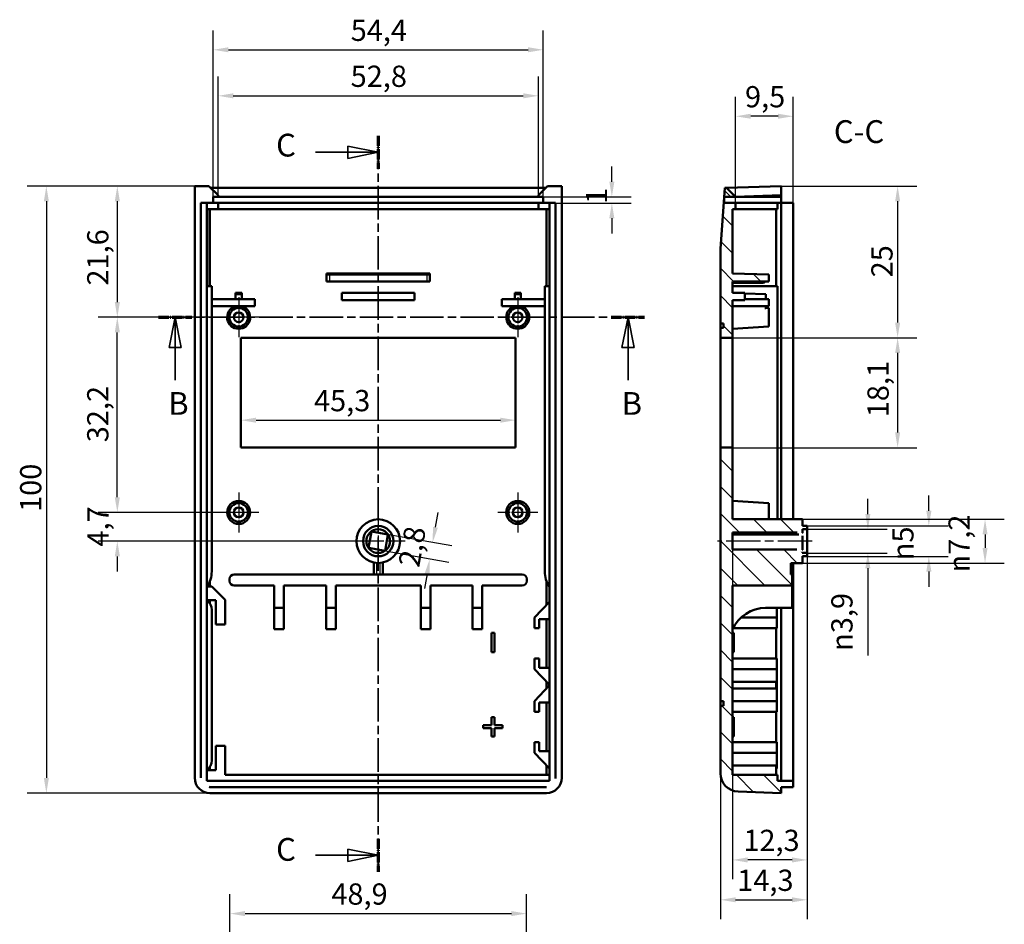
# Model space of a CAD drawing. Extents: x 0 to 594, y 0 to 420.
# Drawn here: x 247 to 410, y 180 to 329 of the extents above; entities that cross this region are included whole.
import ezdxf

# ---------------------------------------------------------------- set-up
doc = ezdxf.new("R2010")
doc.units = 0
doc.linetypes.add('CHAIN', pattern=[0.3543, 0.2362, -0.0295, 0.0591, -0.0295])
doc.linetypes.add('LONG_DASH_DOTTED', pattern=[0.3001, 0.2362, -0.0295, 0.0049, -0.0295])
for name, color, linetype, lineweight in [('Centro(ISO)', 179, 'CHAIN', 25), ('Linea del centro(ISO)', 179, 'CHAIN', 25), ('Linee di vista in sezione(ISO)', 7, 'LONG_DASH_DOTTED', 35), ('Quote(ISO)', 7, 'Continuous', 25), ('Simboli(ISO)', 7, 'Continuous', 25), ('Spigoli tangenti visibili(ISO)', 251, 'Continuous', 30), ('Spigoli visibili(ISO)', 7, 'Continuous', 50), ('Tratteggio', 3, 'Continuous', 9)]:
    doc.layers.add(name, color=color, linetype=linetype, lineweight=lineweight)
doc.styles.add('DEFAULT-ISO~0', font='ARIAL.TTF')
doc.styles.add('Stile testo32', font='ARIAL.TTF')
doc.dimstyles.new('DEFAULT-ISO-Metodo 1b', dxfattribs={"dimtxt": 3.5, "dimasz": 2.5, "dimexe": 3.175, "dimexo": 0, "dimgap": 0.762, "dimtad": 1, "dimtoh": 1, "dimrnd": 1e-08, "dimtxsty": 'DEFAULT-ISO~0', "dimcen": 0.09, "dimdle": 10, "dimclrd": 2, "dimclre": 2, "dimclrt": 6, "dimazin": 2, "dimtfac": 0.714286, "dimtofl": 0, "dimtmove": 0, "dimatfit": 3, "dimfxl": 0, "dimtolj": 1, "dimlwd": 25, "dimlwe": 25, "dimarcsym": 0})

# ---------------------------------------------------------------- blocks, each defined once
blk = doc.blocks.new('SezioneConv2d1')
at = {"layer": 'Linee di vista in sezione(ISO)', "linetype": 'CHAIN', "ltscale": 23.408815}
blk.add_line((270.1, 280.29), (350.23, 280.29), dxfattribs=at)
at = {"layer": 'Linee di vista in sezione(ISO)', "lineweight": 70, "ltscale": 7.207134}
for p, q in [((270.1, 280.29), (275.59, 280.29)), ((344.74, 280.29), (350.23, 280.29))]:
    blk.add_line(p, q, dxfattribs=at)
at = {"layer": 'Linee di vista in sezione(ISO)', "linetype": 'Continuous'}
for p, q in [((272.84, 280.29), (271.84, 275.29)), ((272.84, 275.29), (272.84, 280.29)), ((273.84, 275.29), (272.84, 280.29)), ((347.49, 280.29), (346.49, 275.29)), ((347.49, 275.29), (347.49, 280.29)), ((348.49, 275.29), (347.49, 280.29)), ((271.84, 275.29), (273.84, 275.29)), ((272.84, 269.93), (272.84, 275.29)), ((346.49, 275.29), (348.49, 275.29)), ((347.49, 269.93), (347.49, 275.29))]:
    blk.add_line(p, q, dxfattribs=at)
at = {"layer": 'Linee di vista in sezione(ISO)', "linetype": 'Continuous', "flags": 128}
for points in [[(273.84, 275.29), (272.84, 280.29)], [(348.49, 275.29), (347.49, 280.29)]]:
    blk.add_lwpolyline(points, dxfattribs=at)
at = {"layer": 'Linee di vista in sezione(ISO)'}
for points in [[(273.84, 275.29), (272.84, 280.29), (271.84, 275.29), (273.84, 275.29)], [(348.49, 275.29), (347.49, 280.29), (346.49, 275.29), (348.49, 275.29)]]:
    blk.add_solid(points, dxfattribs=at)
at = {"layer": 'Linee di vista in sezione(ISO)', "insert": (271.7, 263.04), "char_height": 3.75, "attachment_point": 7, "style": 'Stile testo32'}
blk.add_mtext('B', dxfattribs=at)
at = {"layer": 'Linee di vista in sezione(ISO)', "insert": (346.44, 263.04), "char_height": 3.75, "attachment_point": 7, "line_spacing_factor": 2.910997, "style": 'Stile testo32'}
blk.add_mtext('B', dxfattribs=at)
blk = doc.blocks.new('SezioneConv2d2')
at = {"layer": 'Linee di vista in sezione(ISO)', "linetype": 'CHAIN', "ltscale": 23.344736}
blk.add_line((306.32, 310.19), (306.32, 188.92), dxfattribs=at)
at = {"layer": 'Linee di vista in sezione(ISO)', "lineweight": 70, "ltscale": 7.17735}
for p, q in [((306.32, 310.19), (306.32, 304.72)), ((306.32, 194.39), (306.32, 188.92))]:
    blk.add_line(p, q, dxfattribs=at)
at = {"layer": 'Linee di vista in sezione(ISO)', "linetype": 'Continuous'}
for p, q in [((306.32, 307.45), (301.32, 308.45)), ((301.32, 308.45), (301.32, 306.45)), ((295.98, 307.45), (301.32, 307.45)), ((301.32, 307.45), (306.32, 307.45)), ((301.32, 306.45), (306.32, 307.45)), ((295.98, 191.66), (301.32, 191.66)), ((306.32, 191.66), (301.32, 192.66)), ((301.32, 192.66), (301.32, 190.66)), ((301.32, 191.66), (306.32, 191.66)), ((301.32, 190.66), (306.32, 191.66))]:
    blk.add_line(p, q, dxfattribs=at)
at = {"layer": 'Linee di vista in sezione(ISO)', "linetype": 'Continuous', "flags": 128}
for points in [[(301.32, 306.45), (306.32, 307.45)], [(301.32, 190.66), (306.32, 191.66)]]:
    blk.add_lwpolyline(points, dxfattribs=at)
at = {"layer": 'Linee di vista in sezione(ISO)'}
for points in [[(301.32, 306.45), (306.32, 307.45), (301.32, 308.45), (301.32, 306.45)], [(301.32, 190.66), (306.32, 191.66), (301.32, 192.66), (301.32, 190.66)]]:
    blk.add_solid(points, dxfattribs=at)
at = {"layer": 'Linee di vista in sezione(ISO)', "insert": (289.48, 305.59), "char_height": 3.75, "attachment_point": 7, "style": 'Stile testo32'}
blk.add_mtext('C', dxfattribs=at)
at = {"layer": 'Linee di vista in sezione(ISO)', "insert": (289.48, 189.58), "char_height": 3.75, "attachment_point": 7, "line_spacing_factor": 2.97749, "style": 'Stile testo32'}
blk.add_mtext('C', dxfattribs=at)
blk = doc.blocks.new('*D94')
at = {"layer": 'Defpoints', "color": 0, "linetype": 'Continuous'}
for p in [(278.42, 301.9), (251.61, 201.9), (278.56, 201.9)]:
    blk.add_point(p, dxfattribs=at)
at = {"layer": 'Quote(ISO)', "color": 2, "linetype": 'Continuous', "lineweight": 25}
for p, q in [((278.42, 301.9), (248.44, 301.9)), ((251.61, 299.4), (251.61, 204.4)), ((278.56, 201.9), (248.44, 201.9))]:
    blk.add_line(p, q, dxfattribs=at)
at = {"layer": 'Quote(ISO)', "color": 2, "linetype": 'Continuous'}
for points in [[(251.2, 299.4), (252.03, 299.4), (251.61, 301.9)], [(251.2, 204.4), (252.03, 204.4), (251.61, 201.9)]]:
    blk.add_solid(points, dxfattribs=at)
at = {"layer": 'Quote(ISO)', "color": 6, "linetype": 'Continuous', "lineweight": 25, "insert": (247.28, 248.21), "char_height": 3.5, "attachment_point": 1, "rotation": 90, "style": 'DEFAULT-ISO~0'}
blk.add_mtext('\\A1;100', dxfattribs=at)
blk = doc.blocks.new('*D95')
at = {"layer": 'Defpoints', "color": 0, "linetype": 'Continuous'}
for p in [(276.07, 301.9), (263.31, 280.29), (283.32, 280.29)]:
    blk.add_point(p, dxfattribs=at)
at = {"layer": 'Quote(ISO)', "color": 2, "linetype": 'Continuous', "lineweight": 25}
for p, q in [((276.07, 301.9), (260.14, 301.9)), ((263.31, 299.4), (263.31, 282.79)), ((283.32, 280.29), (260.14, 280.29))]:
    blk.add_line(p, q, dxfattribs=at)
at = {"layer": 'Quote(ISO)', "color": 2, "linetype": 'Continuous'}
for points in [[(262.89, 299.4), (263.73, 299.4), (263.31, 301.9)], [(262.89, 282.79), (263.73, 282.79), (263.31, 280.29)]]:
    blk.add_solid(points, dxfattribs=at)
at = {"layer": 'Quote(ISO)', "color": 6, "linetype": 'Continuous', "lineweight": 25, "insert": (258.34, 285.5), "char_height": 3.5, "attachment_point": 1, "rotation": 90, "style": 'DEFAULT-ISO~0'}
blk.add_mtext('\\A1;21,6', dxfattribs=at)
blk = doc.blocks.new('*D96')
at = {"layer": 'Defpoints', "color": 0, "linetype": 'Continuous'}
for p in [(263.31, 280.29), (283.32, 280.29), (283.32, 248.14)]:
    blk.add_point(p, dxfattribs=at)
at = {"layer": 'Quote(ISO)', "color": 2, "linetype": 'Continuous', "lineweight": 25}
for p, q in [((283.32, 280.29), (260.14, 280.29)), ((263.31, 250.64), (263.31, 277.79)), ((283.32, 248.14), (260.14, 248.14))]:
    blk.add_line(p, q, dxfattribs=at)
at = {"layer": 'Quote(ISO)', "color": 2, "linetype": 'Continuous'}
for points in [[(262.89, 277.79), (263.73, 277.79), (263.31, 280.29)], [(262.89, 250.64), (263.73, 250.64), (263.31, 248.14)]]:
    blk.add_solid(points, dxfattribs=at)
at = {"layer": 'Quote(ISO)', "color": 6, "linetype": 'Continuous', "lineweight": 25, "insert": (258.34, 259.69), "char_height": 3.5, "attachment_point": 1, "rotation": 90, "style": 'DEFAULT-ISO~0'}
blk.add_mtext('\\A1;32,2', dxfattribs=at)
blk = doc.blocks.new('*D97')
at = {"layer": 'Defpoints', "color": 0, "linetype": 'Continuous'}
for p in [(263.31, 248.14), (283.32, 248.14), (306.32, 243.4)]:
    blk.add_point(p, dxfattribs=at)
at = {"layer": 'Quote(ISO)', "color": 2, "linetype": 'Continuous', "lineweight": 25}
for p, q in [((263.31, 250.64), (263.31, 253.14)), ((283.32, 248.14), (260.14, 248.14)), ((306.32, 243.4), (260.14, 243.4)), ((263.31, 240.9), (263.31, 238.4))]:
    blk.add_line(p, q, dxfattribs=at)
at = {"layer": 'Quote(ISO)', "color": 2, "linetype": 'Continuous'}
for points in [[(262.89, 250.64), (263.73, 250.64), (263.31, 248.14)], [(262.89, 240.9), (263.73, 240.9), (263.31, 243.4)]]:
    blk.add_solid(points, dxfattribs=at)
at = {"layer": 'Quote(ISO)', "color": 6, "linetype": 'Continuous', "lineweight": 25, "insert": (258.36, 242.51), "char_height": 3.5, "attachment_point": 1, "rotation": 90, "style": 'DEFAULT-ISO~0'}
blk.add_mtext('\\A1;4,7', dxfattribs=at)
blk = doc.blocks.new('*D106')
at = {"layer": 'Defpoints', "color": 0, "linetype": 'Continuous'}
for p in [(283.67, 263.33), (328.97, 263.33), (328.97, 263.33)]:
    blk.add_point(p, dxfattribs=at)
at = {"layer": 'Quote(ISO)', "color": 2, "linetype": 'Continuous', "lineweight": 25}
blk.add_line((286.17, 263.33), (326.47, 263.33), dxfattribs=at)
at = {"layer": 'Quote(ISO)', "color": 2, "linetype": 'Continuous'}
for points in [[(286.17, 263.74), (286.17, 262.91), (283.67, 263.33)], [(326.47, 263.74), (326.47, 262.91), (328.97, 263.33)]]:
    blk.add_solid(points, dxfattribs=at)
at = {"layer": 'Quote(ISO)', "color": 6, "linetype": 'Continuous', "lineweight": 25, "insert": (295.73, 268.3), "char_height": 3.5, "attachment_point": 1, "style": 'DEFAULT-ISO~0'}
blk.add_mtext('\\A1;45,3', dxfattribs=at)
blk = doc.blocks.new('*D107')
at = {"layer": 'Defpoints', "color": 0, "linetype": 'Continuous'}
for p in [(372.73, 301.9), (364.73, 276.9), (391.93, 276.9)]:
    blk.add_point(p, dxfattribs=at)
at = {"layer": 'Quote(ISO)', "color": 2, "linetype": 'Continuous', "lineweight": 25}
for p, q in [((372.73, 301.9), (395.11, 301.9)), ((391.93, 299.4), (391.93, 279.4)), ((364.73, 276.9), (395.11, 276.9))]:
    blk.add_line(p, q, dxfattribs=at)
at = {"layer": 'Quote(ISO)', "color": 2, "linetype": 'Continuous'}
for points in [[(391.52, 299.4), (392.35, 299.4), (391.93, 301.9)], [(391.52, 279.4), (392.35, 279.4), (391.93, 276.9)]]:
    blk.add_solid(points, dxfattribs=at)
at = {"layer": 'Quote(ISO)', "color": 6, "linetype": 'Continuous', "lineweight": 25, "insert": (387.6, 286.85), "char_height": 3.5, "attachment_point": 1, "rotation": 90, "style": 'DEFAULT-ISO~0'}
blk.add_mtext('\\A1;25', dxfattribs=at)
blk = doc.blocks.new('*D108')
at = {"layer": 'Defpoints', "color": 0, "linetype": 'Continuous'}
for p in [(364.73, 276.9), (364.73, 258.8), (391.93, 258.8)]:
    blk.add_point(p, dxfattribs=at)
at = {"layer": 'Quote(ISO)', "color": 2, "linetype": 'Continuous', "lineweight": 25}
for p, q in [((364.73, 276.9), (395.11, 276.9)), ((391.93, 274.4), (391.93, 261.3)), ((364.73, 258.8), (395.11, 258.8))]:
    blk.add_line(p, q, dxfattribs=at)
at = {"layer": 'Quote(ISO)', "color": 2, "linetype": 'Continuous'}
for points in [[(391.52, 274.4), (392.35, 274.4), (391.93, 276.9)], [(391.52, 261.3), (392.35, 261.3), (391.93, 258.8)]]:
    blk.add_solid(points, dxfattribs=at)
at = {"layer": 'Quote(ISO)', "color": 6, "linetype": 'Continuous', "lineweight": 25, "insert": (386.96, 263.81), "char_height": 3.5, "attachment_point": 1, "rotation": 90, "style": 'DEFAULT-ISO~0'}
blk.add_mtext('\\A1;18,1', dxfattribs=at)
blk = doc.blocks.new('*D109')
at = {"layer": 'Defpoints', "color": 0, "linetype": 'Continuous'}
for p in [(305.2, 245), (304.72, 242.28), (314.82, 240.5)]:
    blk.add_point(p, dxfattribs=at)
at = {"layer": 'Quote(ISO)', "color": 2, "linetype": 'Continuous', "lineweight": 25}
for p, q in [((315.74, 245.68), (316.17, 248.14)), ((305.2, 245), (318.43, 242.67)), ((304.72, 242.28), (317.95, 239.95)), ((314.39, 238.04), (313.96, 235.58))]:
    blk.add_line(p, q, dxfattribs=at)
at = {"layer": 'Quote(ISO)', "color": 2, "linetype": 'Continuous'}
for points in [[(315.33, 245.75), (316.15, 245.61), (315.3, 243.22)], [(313.98, 238.11), (314.8, 237.97), (314.82, 240.5)]]:
    blk.add_solid(points, dxfattribs=at)
at = {"layer": 'Quote(ISO)', "color": 6, "linetype": 'Continuous', "lineweight": 25, "insert": (309.61, 239.55), "char_height": 3.5, "attachment_point": 1, "rotation": 80, "style": 'DEFAULT-ISO~0'}
blk.add_mtext('\\A1;2,8', dxfattribs=at)
blk = doc.blocks.new('*D110')
at = {"layer": 'Defpoints', "color": 0, "linetype": 'Continuous'}
for p in [(377.03, 240.9), (362.73, 217.03), (377.03, 184.32)]:
    blk.add_point(p, dxfattribs=at)
at = {"layer": 'Quote(ISO)', "color": 2, "linetype": 'Continuous', "lineweight": 25}
for p, q in [((377.03, 240.9), (377.03, 181.15)), ((362.73, 217.03), (362.73, 181.15)), ((365.23, 184.32), (374.53, 184.32))]:
    blk.add_line(p, q, dxfattribs=at)
at = {"layer": 'Quote(ISO)', "color": 2, "linetype": 'Continuous'}
for points in [[(365.23, 184.74), (365.23, 183.91), (362.73, 184.32)], [(374.53, 184.74), (374.53, 183.91), (377.03, 184.32)]]:
    blk.add_solid(points, dxfattribs=at)
at = {"layer": 'Quote(ISO)', "color": 6, "linetype": 'Continuous', "lineweight": 25, "insert": (365.5, 189.29), "char_height": 3.5, "attachment_point": 1, "style": 'DEFAULT-ISO~0'}
blk.add_mtext('\\A1;14,3', dxfattribs=at)
blk = doc.blocks.new('*D111')
at = {"layer": 'Defpoints', "color": 0, "linetype": 'Continuous'}
for p in [(364.73, 242), (377.03, 241.45), (364.73, 190.89)]:
    blk.add_point(p, dxfattribs=at)
at = {"layer": 'Quote(ISO)', "color": 2, "linetype": 'Continuous', "lineweight": 25}
for p, q in [((364.73, 242), (364.73, 187.71)), ((377.03, 241.45), (377.03, 187.71)), ((374.53, 190.89), (367.23, 190.89))]:
    blk.add_line(p, q, dxfattribs=at)
at = {"layer": 'Quote(ISO)', "color": 2, "linetype": 'Continuous'}
for points in [[(367.23, 191.31), (367.23, 190.47), (364.73, 190.89)], [(374.53, 191.31), (374.53, 190.47), (377.03, 190.89)]]:
    blk.add_solid(points, dxfattribs=at)
at = {"layer": 'Quote(ISO)', "color": 6, "linetype": 'Continuous', "lineweight": 25, "insert": (366.5, 195.86), "char_height": 3.5, "attachment_point": 1, "style": 'DEFAULT-ISO~0'}
blk.add_mtext('\\A1;12,3', dxfattribs=at)
blk = doc.blocks.new('*D112')
at = {"layer": 'Defpoints', "color": 0, "linetype": 'Continuous'}
for p in [(377.03, 245.35), (377.03, 241.45), (387.03, 241.45)]:
    blk.add_point(p, dxfattribs=at)
at = {"layer": 'Quote(ISO)', "color": 2, "linetype": 'Continuous', "lineweight": 25}
for p, q in [((387.03, 247.85), (387.03, 250.35)), ((377.03, 245.35), (390.2, 245.35)), ((377.03, 241.45), (390.2, 241.45)), ((387.03, 238.95), (387.03, 224.57))]:
    blk.add_line(p, q, dxfattribs=at)
at = {"layer": 'Quote(ISO)', "color": 2, "linetype": 'Continuous'}
for points in [[(386.61, 247.85), (387.44, 247.85), (387.03, 245.35)], [(386.61, 238.95), (387.44, 238.95), (387.03, 241.45)]]:
    blk.add_solid(points, dxfattribs=at)
at = {"layer": 'Quote(ISO)', "color": 6, "linetype": 'Continuous', "lineweight": 25, "insert": (381, 225.33), "char_height": 3.5, "attachment_point": 1, "rotation": 90, "style": 'DEFAULT-ISO~0'}
blk.add_mtext('\\A1;\\fAIGDT|b0|i0;\\H3.5000;n\\fArial|b0|i0;\\H3.5000;3,9', dxfattribs=at)
blk = doc.blocks.new('*D113')
at = {"layer": 'Defpoints', "color": 0, "linetype": 'Continuous'}
for p in [(377.03, 245.9), (377.03, 240.9), (397.08, 240.9)]:
    blk.add_point(p, dxfattribs=at)
at = {"layer": 'Quote(ISO)', "color": 2, "linetype": 'Continuous', "lineweight": 25}
for p, q in [((397.08, 248.4), (397.08, 250.9)), ((377.03, 245.9), (400.26, 245.9)), ((377.03, 240.9), (400.26, 240.9)), ((397.08, 238.4), (397.08, 235.9))]:
    blk.add_line(p, q, dxfattribs=at)
at = {"layer": 'Quote(ISO)', "color": 2, "linetype": 'Continuous'}
for points in [[(396.66, 248.4), (397.5, 248.4), (397.08, 245.9)], [(396.66, 238.4), (397.5, 238.4), (397.08, 240.9)]]:
    blk.add_solid(points, dxfattribs=at)
at = {"layer": 'Quote(ISO)', "color": 6, "linetype": 'Continuous', "lineweight": 25, "insert": (391.05, 240.25), "char_height": 3.5, "attachment_point": 1, "rotation": 90, "style": 'DEFAULT-ISO~0'}
blk.add_mtext('\\A1;\\fAIGDT|b0|i0;\\H3.5000;n\\fArial|b0|i0;\\H3.5000;5', dxfattribs=at)
blk = doc.blocks.new('*D114')
at = {"layer": 'Defpoints', "color": 0, "linetype": 'Continuous'}
for p in [(376.23, 247), (376.23, 239.8), (406.34, 239.8)]:
    blk.add_point(p, dxfattribs=at)
at = {"layer": 'Quote(ISO)', "color": 2, "linetype": 'Continuous', "lineweight": 25}
for p, q in [((376.23, 247), (409.52, 247)), ((406.34, 244.5), (406.34, 242.3)), ((376.23, 239.8), (409.52, 239.8))]:
    blk.add_line(p, q, dxfattribs=at)
at = {"layer": 'Quote(ISO)', "color": 2, "linetype": 'Continuous'}
for points in [[(405.93, 244.5), (406.76, 244.5), (406.34, 247)], [(405.93, 242.3), (406.76, 242.3), (406.34, 239.8)]]:
    blk.add_solid(points, dxfattribs=at)
at = {"layer": 'Quote(ISO)', "color": 6, "linetype": 'Continuous', "lineweight": 25, "insert": (400.32, 238.24), "char_height": 3.5, "attachment_point": 1, "rotation": 90, "style": 'DEFAULT-ISO~0'}
blk.add_mtext('\\A1;\\fAIGDT|b0|i0;\\H3.5000;n\\fArial|b0|i0;\\H3.5000;7,2', dxfattribs=at)
blk = doc.blocks.new('*D142')
at = {"layer": 'Defpoints', "color": 0, "linetype": 'Continuous'}
for p in [(330.77, 182.05), (281.87, 158.52), (330.77, 158.52)]:
    blk.add_point(p, dxfattribs=at)
at = {"layer": 'Quote(ISO)', "color": 2, "linetype": 'Continuous', "lineweight": 25}
for p, q in [((281.87, 158.52), (281.87, 185.23)), ((330.77, 158.52), (330.77, 185.23)), ((284.37, 182.05), (328.27, 182.05))]:
    blk.add_line(p, q, dxfattribs=at)
at = {"layer": 'Quote(ISO)', "color": 2, "linetype": 'Continuous'}
for points in [[(284.37, 182.47), (284.37, 181.64), (281.87, 182.05)], [(328.27, 182.47), (328.27, 181.64), (330.77, 182.05)]]:
    blk.add_solid(points, dxfattribs=at)
at = {"layer": 'Quote(ISO)', "color": 6, "linetype": 'Continuous', "lineweight": 25, "insert": (298.59, 187.02), "char_height": 3.5, "attachment_point": 1, "style": 'DEFAULT-ISO~0'}
blk.add_mtext('\\A1;48,9', dxfattribs=at)
blk = doc.blocks.new('*D157')
at = {"layer": 'Defpoints', "color": 0, "linetype": 'Continuous'}
for p in [(333.52, 324.34), (279.12, 300.1), (333.52, 300.1)]:
    blk.add_point(p, dxfattribs=at)
at = {"layer": 'Quote(ISO)', "color": 2, "linetype": 'Continuous', "lineweight": 25}
for p, q in [((279.12, 300.1), (279.12, 327.52)), ((333.52, 300.1), (333.52, 327.52)), ((281.62, 324.34), (331.02, 324.34))]:
    blk.add_line(p, q, dxfattribs=at)
at = {"layer": 'Quote(ISO)', "color": 2, "linetype": 'Continuous'}
for points in [[(281.62, 324.76), (281.62, 323.93), (279.12, 324.34)], [(331.02, 324.76), (331.02, 323.93), (333.52, 324.34)]]:
    blk.add_solid(points, dxfattribs=at)
at = {"layer": 'Quote(ISO)', "color": 6, "linetype": 'Continuous', "lineweight": 25, "insert": (301.78, 329.3), "char_height": 3.5, "attachment_point": 1, "style": 'DEFAULT-ISO~0'}
blk.add_mtext('\\A1;54,4', dxfattribs=at)
blk = doc.blocks.new('*D158')
at = {"layer": 'Defpoints', "color": 0, "linetype": 'Continuous'}
for p in [(332.72, 316.76), (332.72, 300.4), (279.92, 300.1)]:
    blk.add_point(p, dxfattribs=at)
at = {"layer": 'Quote(ISO)', "color": 2, "linetype": 'Continuous', "lineweight": 25}
for p, q in [((279.92, 300.1), (279.92, 319.94)), ((332.72, 300.4), (332.72, 319.94)), ((282.42, 316.76), (330.22, 316.76))]:
    blk.add_line(p, q, dxfattribs=at)
at = {"layer": 'Quote(ISO)', "color": 2, "linetype": 'Continuous'}
for points in [[(282.42, 317.18), (282.42, 316.34), (279.92, 316.76)], [(330.22, 317.18), (330.22, 316.34), (332.72, 316.76)]]:
    blk.add_solid(points, dxfattribs=at)
at = {"layer": 'Quote(ISO)', "color": 6, "linetype": 'Continuous', "lineweight": 25, "insert": (301.77, 321.73), "char_height": 3.5, "attachment_point": 1, "style": 'DEFAULT-ISO~0'}
blk.add_mtext('\\A1;52,8', dxfattribs=at)
blk = doc.blocks.new('*D159')
at = {"layer": 'Defpoints', "color": 0, "linetype": 'Continuous'}
for p in [(333.52, 300.1), (333.52, 299.1), (344.83, 300.1)]:
    blk.add_point(p, dxfattribs=at)
at = {"layer": 'Quote(ISO)', "color": 2, "linetype": 'Continuous', "lineweight": 25}
for p, q in [((344.83, 302.6), (344.83, 305.1)), ((333.52, 300.1), (348, 300.1)), ((333.52, 299.1), (348, 299.1)), ((344.83, 296.6), (344.83, 294.1))]:
    blk.add_line(p, q, dxfattribs=at)
at = {"layer": 'Quote(ISO)', "color": 2, "linetype": 'Continuous'}
for points in [[(344.41, 302.6), (345.24, 302.6), (344.83, 300.1)], [(344.41, 296.6), (345.24, 296.6), (344.83, 299.1)]]:
    blk.add_solid(points, dxfattribs=at)
at = {"layer": 'Quote(ISO)', "color": 6, "linetype": 'Continuous', "lineweight": 25, "insert": (340.55, 298.96), "char_height": 3.5, "attachment_point": 1, "rotation": 90, "style": 'DEFAULT-ISO~0'}
blk.add_mtext('\\A1;1', dxfattribs=at)
blk = doc.blocks.new('*D160')
at = {"layer": 'Defpoints', "color": 0, "linetype": 'Continuous'}
for p in [(365.23, 313.39), (365.23, 299.1), (374.73, 299.1)]:
    blk.add_point(p, dxfattribs=at)
at = {"layer": 'Quote(ISO)', "color": 2, "linetype": 'Continuous', "lineweight": 25}
for p, q in [((365.23, 299.1), (365.23, 316.57)), ((374.73, 299.1), (374.73, 316.57)), ((372.23, 313.39), (367.73, 313.39))]:
    blk.add_line(p, q, dxfattribs=at)
at = {"layer": 'Quote(ISO)', "color": 2, "linetype": 'Continuous'}
for points in [[(367.73, 313.81), (367.73, 312.98), (365.23, 313.39)], [(372.23, 313.81), (372.23, 312.98), (374.73, 313.39)]]:
    blk.add_solid(points, dxfattribs=at)
at = {"layer": 'Quote(ISO)', "color": 6, "linetype": 'Continuous', "lineweight": 25, "insert": (366.78, 318.36), "char_height": 3.5, "attachment_point": 1, "style": 'DEFAULT-ISO~0'}
blk.add_mtext('\\A1;9,5', dxfattribs=at)

msp = doc.modelspace()

# ---------------------------------------------------------------- hatches: boundary and pattern name
at = {"layer": 'Tratteggio'}
h = msp.add_hatch(dxfattribs=at)
h.set_pattern_fill('ANSI31', color=256, scale=25.4, angle=-90, style=0)
h.set_pattern_definition([(315, (0, 0), (2.245064, 2.245064), [])])
edge = h.paths.add_edge_path()
edge.add_line((363.227, 217.028), (363.227, 216.278))
edge.add_line((363.227, 216.278), (362.727, 216.278))
edge.add_line((362.727, 216.278), (362.727, 205.149))
edge.add_ellipse((365.727, 205.149), major_axis=(-3, 0), ratio=1, start_angle=0, end_angle=88)
edge.add_line((365.622, 202.151), (372.727, 201.903))
edge.add_line((372.727, 201.903), (372.727, 202.904))
edge.add_line((372.727, 202.904), (374.727, 202.904))
edge.add_line((374.727, 202.904), (374.727, 203.904))
edge.add_line((374.727, 203.904), (372.727, 203.904))
edge.add_line((372.727, 203.904), (372.127, 203.925))
edge.add_line((372.127, 203.925), (372.127, 204.903))
edge.add_line((372.127, 204.903), (364.727, 204.903))
edge.add_line((364.727, 204.903), (364.727, 236.103))
edge.add_line((364.727, 236.103), (374.527, 236.103))
edge.add_line((374.527, 236.103), (374.527, 237.903))
edge.add_line((374.527, 237.903), (374.327, 237.903))
edge.add_line((374.327, 237.903), (374.327, 239.803))
edge.add_line((374.327, 239.803), (376.227, 239.803))
edge.add_line((376.227, 239.803), (376.227, 240.903))
edge.add_line((376.227, 240.903), (377.027, 240.903))
edge.add_line((377.027, 240.903), (377.027, 241.453))
edge.add_line((377.027, 241.453), (376.227, 241.453))
edge.add_spline(control_points=[(376.227, 241.453), (376.171, 241.558), (376.098, 241.654), (375.921, 241.817), (375.817, 241.883), (375.585, 241.977), (375.458, 242.002), (375.33, 242.002)], knot_values=[-0.1108711, -0.1108711, -0.1108711, -0.1108711, -0.0750806, -0.0750806, -0.0385483, -0.0385483, 0, 0, 0, 0], degree=3, periodic=0)
edge.add_line((375.33, 242.002), (364.727, 242.002))
edge.add_line((364.727, 242.002), (364.727, 244.803))
edge.add_line((364.727, 244.803), (375.33, 244.803))
edge.add_spline(control_points=[(375.33, 244.803), (375.446, 244.803), (375.561, 244.823), (375.779, 244.903), (375.88, 244.961), (376.075, 245.122), (376.163, 245.231), (376.227, 245.353)], knot_values=[-0.110943, -0.110943, -0.110943, -0.110943, -0.0760442, -0.0760442, -0.04135, -0.04135, 0, 0, 0, 0], degree=3, periodic=0)
edge.add_line((376.227, 245.353), (377.027, 245.353))
edge.add_line((377.027, 245.353), (377.027, 245.903))
edge.add_line((377.027, 245.903), (376.227, 245.903))
edge.add_line((376.227, 245.903), (376.227, 247.003))
edge.add_line((376.227, 247.003), (364.727, 247.003))
edge.add_line((364.727, 247.003), (364.727, 258.803))
edge.add_line((364.727, 258.803), (362.727, 258.803))
edge.add_line((362.727, 258.803), (362.727, 217.028))
edge.add_line((362.727, 217.028), (363.227, 217.028))
h.paths.add_polyline_path([(365.227, 300.104), (365.227, 300.141), (363.728, 301.588), (363.426, 301.578), (362.727, 291.578), (362.727, 279.278), (363.227, 279.278), (363.227, 278.528), (362.727, 278.528), (362.727, 276.903), (364.727, 276.903), (364.727, 283.088), (366.727, 283.088), (366.727, 284.288), (364.727, 284.288), (364.727, 286.188), (370.727, 286.188), (370.727, 287.331), (364.727, 287.488), (364.727, 298.104), (365.227, 298.104), (365.227, 299.104), (363.327, 299.104), (363.327, 300.104)])

# ---------------------------------------------------------------- linework, layer by layer
at = {"layer": 'Centro(ISO)', "linetype": 'CHAIN', "ltscale": 7.333869}
for p, q in [((283.315, 283.588), (283.315, 276.988)), ((329.315, 283.588), (329.315, 276.988)), ((286.615, 280.288), (280.015, 280.288)), ((332.615, 280.288), (326.015, 280.288)), ((283.315, 251.438), (283.315, 244.838)), ((329.315, 251.438), (329.315, 244.838)), ((286.615, 248.138), (280.015, 248.138)), ((332.615, 248.138), (326.015, 248.138))]:
    msp.add_line(p, q, dxfattribs=at)
at = {"layer": 'Centro(ISO)', "linetype": 'CHAIN', "ltscale": 9.889646}
for p, q in [((306.315, 247.853), (306.315, 238.953)), ((310.765, 243.403), (301.865, 243.403))]:
    msp.add_line(p, q, dxfattribs=at)
at = {"layer": 'Linea del centro(ISO)', "linetype": 'CHAIN', "ltscale": 23.990969}
msp.add_line((377.83, 243.403), (362.227, 243.403), dxfattribs=at)
at = {"layer": 'Spigoli tangenti visibili(ISO)'}
for p, q in [((298.315, 286.245), (298.315, 287.274)), ((314.315, 287.274), (314.315, 286.245)), ((306.065, 237.998), (306.065, 239.716)), ((306.565, 239.716), (306.565, 237.998))]:
    msp.add_line(p, q, dxfattribs=at)
at = {"layer": 'Spigoli visibili(ISO)'}
for p, q in [((278.415, 301.903), (276.065, 301.903)), ((276.065, 301.903), (276.065, 204.401)), ((278.415, 301.903), (279.915, 300.402)), ((332.715, 300.402), (334.215, 301.903)), ((336.565, 301.903), (334.215, 301.903)), ((336.565, 204.401), (336.565, 301.903)), ((372.727, 301.903), (363.728, 301.588)), ((372.727, 300.402), (372.727, 301.903)), ((333.901, 301.588), (278.729, 301.588)), ((279.915, 300.104), (279.915, 300.402)), ((332.715, 300.402), (332.715, 300.104)), ((363.426, 301.578), (362.727, 291.578)), ((363.728, 301.588), (363.426, 301.578)), ((365.227, 300.141), (363.728, 301.588)), ((365.227, 300.14), (372.727, 300.402)), ((372.727, 300.402), (372.727, 300.104)), ((277.067, 204.401), (277.067, 299.104)), ((277.067, 299.104), (278.067, 299.104)), ((278.067, 299.104), (279.115, 299.104)), ((278.067, 299.104), (278.067, 203.904)), ((278.088, 298.104), (278.088, 299.104)), ((279.115, 300.104), (279.915, 300.104)), ((279.115, 299.104), (279.115, 300.104)), ((279.115, 299.104), (279.915, 299.104)), ((279.915, 300.141), (332.715, 300.141)), ((279.915, 300.104), (332.715, 300.104)), ((279.915, 299.104), (332.715, 299.104)), ((279.915, 298.104), (279.915, 299.104)), ((332.715, 300.104), (333.515, 300.104)), ((332.715, 299.104), (332.715, 298.104)), ((332.715, 299.104), (333.515, 299.104)), ((333.515, 300.104), (333.515, 299.104)), ((333.515, 299.104), (334.564, 299.104)), ((334.543, 299.104), (334.543, 298.104)), ((334.564, 203.904), (334.564, 299.104)), ((334.564, 299.104), (335.564, 299.104)), ((335.564, 299.104), (335.564, 204.401)), ((363.327, 299.104), (363.327, 300.104)), ((363.327, 300.104), (365.227, 300.104)), ((363.327, 300.084), (363.328, 300.104)), ((365.227, 299.104), (363.327, 299.104)), ((365.227, 300.104), (365.227, 300.141)), ((365.227, 300.104), (372.727, 300.104)), ((365.227, 298.104), (365.227, 299.104)), ((365.227, 299.104), (372.127, 299.104)), ((372.127, 299.104), (372.127, 298.104)), ((372.727, 299.104), (372.127, 299.104)), ((372.727, 300.104), (372.727, 299.104)), ((372.727, 299.104), (372.727, 247.003)), ((372.727, 299.104), (374.727, 299.104)), ((374.727, 247.003), (374.727, 299.104)), ((279.915, 298.104), (278.088, 298.104)), ((278.095, 285.403), (278.095, 298.104)), ((278.565, 298.104), (278.565, 285.403)), ((332.715, 298.104), (279.915, 298.104)), ((334.543, 298.104), (332.715, 298.104)), ((334.065, 285.403), (334.065, 298.104)), ((334.536, 298.104), (334.536, 285.403)), ((364.727, 287.488), (364.727, 298.104)), ((364.727, 298.104), (365.227, 298.104)), ((372.127, 298.104), (365.227, 298.104)), ((371.927, 285.403), (371.927, 298.104)), ((362.727, 291.578), (362.727, 279.278)), ((297.815, 287.488), (314.815, 287.488)), ((297.815, 287.488), (297.815, 287.344)), ((297.815, 287.344), (297.815, 286.188)), ((298.315, 287.331), (314.315, 287.331)), ((314.815, 287.488), (314.815, 287.344)), ((314.815, 286.188), (314.815, 287.344)), ((370.727, 287.331), (364.727, 287.488)), ((370.727, 286.188), (370.727, 287.331)), ((298.315, 286.188), (297.815, 286.188)), ((314.315, 286.188), (298.315, 286.188)), ((314.815, 286.188), (314.315, 286.188)), ((364.727, 284.288), (364.727, 286.188)), ((364.727, 286.188), (370.727, 286.188)), ((364.727, 285.938), (369.731, 285.938)), ((278.088, 235.932), (278.088, 285.403)), ((278.088, 285.403), (278.865, 285.403)), ((278.865, 285.403), (278.865, 238.403)), ((282.815, 284.288), (283.815, 284.288)), ((282.815, 284.288), (282.815, 284.096)), ((282.815, 283.288), (282.815, 284.096)), ((282.815, 284.096), (283.815, 284.096)), ((283.815, 284.288), (283.815, 284.096)), ((283.815, 284.096), (283.815, 283.288)), ((300.315, 284.288), (312.315, 284.288)), ((300.315, 283.088), (300.315, 284.288)), ((312.315, 284.288), (312.315, 283.088)), ((328.815, 284.288), (329.815, 284.288)), ((328.815, 284.288), (328.815, 284.096)), ((328.815, 283.288), (328.815, 284.096)), ((328.815, 284.096), (329.815, 284.096)), ((329.815, 284.288), (329.815, 284.096)), ((329.815, 284.096), (329.815, 283.288)), ((333.765, 238.403), (333.765, 285.403)), ((333.765, 285.403), (334.543, 285.403)), ((334.543, 285.403), (334.543, 235.932)), ((364.727, 285.403), (372.127, 285.403)), ((366.727, 284.288), (364.727, 284.288)), ((366.727, 283.088), (366.727, 284.288)), ((366.727, 284.218), (370.227, 284.096)), ((370.227, 283.288), (370.227, 284.096)), ((372.127, 247.003), (372.127, 285.403)), ((278.865, 283.288), (285.965, 283.288)), ((285.965, 283.288), (285.965, 282.088)), ((312.315, 283.088), (300.315, 283.088)), ((326.665, 283.288), (333.765, 283.288)), ((326.665, 282.088), (326.665, 283.288)), ((364.727, 276.903), (364.727, 283.088)), ((364.727, 283.088), (366.727, 283.088)), ((366.727, 283.288), (370.727, 283.288)), ((370.727, 282.088), (370.727, 283.288)), ((285.965, 282.088), (278.865, 282.088)), ((282.815, 281.77), (282.815, 282.088)), ((283.815, 282.088), (283.815, 281.77)), ((333.765, 282.088), (326.665, 282.088)), ((328.815, 281.77), (328.815, 282.088)), ((329.815, 282.088), (329.815, 281.77)), ((364.727, 282.088), (370.727, 282.088)), ((370.227, 281.77), (370.227, 282.088)), ((370.727, 281.821), (370.227, 281.852)), ((370.727, 281.821), (370.727, 278.755)), ((362.727, 279.278), (363.227, 279.278)), ((362.727, 278.528), (362.727, 279.278)), ((363.227, 279.278), (363.227, 278.528)), ((363.227, 278.528), (362.727, 278.528)), ((362.727, 278.528), (362.727, 276.903)), ((370.727, 278.755), (364.727, 278.388)), ((283.665, 258.803), (283.665, 276.903)), ((283.665, 276.903), (328.965, 276.903)), ((328.965, 276.903), (328.965, 258.803)), ((362.727, 276.903), (364.727, 276.903)), ((362.727, 258.803), (362.727, 276.903)), ((364.727, 276.903), (364.727, 258.803)), ((328.965, 258.803), (283.665, 258.803)), ((364.727, 258.803), (362.727, 258.803)), ((362.727, 258.803), (362.727, 217.028)), ((364.727, 247.003), (364.727, 258.803)), ((370.727, 249.671), (364.727, 250.038)), ((370.727, 249.671), (370.727, 247.003)), ((376.227, 247.003), (364.727, 247.003)), ((376.227, 245.903), (376.227, 247.003)), ((377.027, 245.903), (376.227, 245.903)), ((376.227, 245.353), (377.027, 245.353)), ((376.227, 245.353), (376.227, 244.751)), ((377.027, 245.353), (377.027, 245.903)), ((377.027, 245.353), (377.027, 241.453)), ((304.718, 242.284), (305.197, 245)), ((305.197, 245), (307.913, 244.521)), ((307.913, 244.521), (307.434, 241.805)), ((364.727, 242.002), (364.727, 244.803)), ((364.727, 244.803), (375.33, 244.803)), ((364.727, 244.521), (375.626, 244.521)), ((376.227, 244.265), (376.227, 241.994)), ((307.434, 241.805), (304.718, 242.284)), ((375.33, 242.002), (364.727, 242.002)), ((376.227, 241.654), (376.227, 241.453)), ((377.027, 241.453), (376.227, 241.453)), ((376.227, 239.803), (376.227, 240.903)), ((376.227, 240.903), (377.027, 240.903)), ((377.027, 240.903), (377.027, 241.453)), ((305.565, 239.882), (305.565, 237.903)), ((307.065, 237.903), (307.065, 239.882)), ((374.327, 237.903), (374.327, 239.803)), ((374.327, 239.803), (376.227, 239.803)), ((374.727, 203.904), (374.727, 239.803)), ((281.815, 236.853), (281.815, 237.153)), ((282.565, 237.903), (330.065, 237.903)), ((330.815, 237.153), (330.815, 236.853)), ((374.527, 237.903), (374.327, 237.903)), ((374.527, 236.103), (374.527, 237.903)), ((278.088, 235.932), (278.865, 235.932)), ((278.088, 233.682), (278.088, 235.932)), ((278.095, 235.932), (278.095, 235.942)), ((278.565, 236.822), (278.565, 235.932)), ((278.865, 235.932), (281.065, 233.732)), ((289.165, 236.103), (282.565, 236.103)), ((289.165, 236.103), (289.165, 232.403)), ((290.765, 232.403), (290.765, 236.103)), ((297.715, 236.103), (290.765, 236.103)), ((297.715, 236.103), (297.715, 232.403)), ((299.315, 232.403), (299.315, 236.103)), ((313.315, 236.103), (299.315, 236.103)), ((313.315, 236.103), (313.315, 232.403)), ((314.915, 232.403), (314.915, 236.103)), ((321.865, 236.103), (314.915, 236.103)), ((321.865, 236.103), (321.865, 232.403)), ((323.465, 232.403), (323.465, 236.103)), ((330.065, 236.103), (323.465, 236.103)), ((334.065, 232.908), (334.065, 236.822)), ((334.536, 235.942), (334.536, 233.403)), ((364.727, 204.903), (364.727, 236.103)), ((364.727, 236.103), (374.527, 236.103)), ((374.527, 236.103), (374.527, 232.403)), ((281.065, 233.732), (281.065, 229.682)), ((279.565, 233.682), (278.088, 233.682)), ((278.088, 205.682), (278.088, 233.682)), ((278.095, 233.677), (278.095, 233.682)), ((278.565, 233.682), (278.565, 233.153)), ((278.865, 232.099), (278.865, 207.265)), ((279.565, 229.682), (279.565, 233.682)), ((289.165, 232.403), (290.765, 232.403)), ((289.165, 228.903), (289.165, 232.403)), ((290.765, 232.403), (290.765, 228.903)), ((297.715, 232.403), (299.315, 232.403)), ((297.715, 228.903), (297.715, 232.403)), ((299.315, 232.403), (299.315, 228.903)), ((313.315, 232.403), (314.915, 232.403)), ((313.315, 228.903), (313.315, 232.403)), ((314.915, 232.403), (314.915, 228.903)), ((321.865, 232.403), (323.465, 232.403)), ((321.865, 228.903), (321.865, 232.403)), ((323.465, 232.403), (323.465, 228.903)), ((332.065, 230.807), (334.54, 233.407)), ((334.54, 233.407), (334.54, 230.557)), ((370.181, 232.403), (374.527, 232.403)), ((372.027, 230.807), (372.027, 232.403)), ((372.727, 232.403), (372.727, 203.904)), ((332.065, 229.057), (332.065, 230.807)), ((334.54, 230.557), (332.865, 230.557)), ((332.865, 230.557), (332.865, 229.057)), ((334.065, 222.557), (334.065, 230.557)), ((334.536, 230.557), (334.536, 222.557)), ((366.107, 230.807), (372.027, 230.807)), ((372.027, 229.057), (372.027, 230.807)), ((281.065, 229.682), (279.565, 229.682)), ((290.765, 228.903), (289.165, 228.903)), ((299.315, 228.903), (297.715, 228.903)), ((314.915, 228.903), (313.315, 228.903)), ((323.465, 228.903), (321.865, 228.903)), ((332.865, 229.057), (332.065, 229.057)), ((364.801, 229.057), (372.027, 229.057)), ((371.927, 224.057), (371.927, 229.057)), ((324.965, 228.323), (325.465, 228.323)), ((324.965, 225.123), (324.965, 228.323)), ((325.465, 228.323), (325.465, 225.123)), ((364.727, 228.323), (364.927, 228.323)), ((364.927, 225.123), (364.927, 228.323)), ((325.465, 225.123), (324.965, 225.123)), ((332.065, 222.307), (332.065, 224.057)), ((332.065, 224.057), (332.865, 224.057)), ((332.865, 224.057), (332.865, 222.557)), ((364.727, 225.123), (364.927, 225.123)), ((364.727, 224.057), (372.027, 224.057)), ((372.027, 222.307), (372.027, 224.057)), ((332.865, 222.557), (334.54, 222.557)), ((334.54, 222.557), (334.54, 219.708)), ((334.54, 219.708), (332.065, 222.307)), ((364.727, 222.307), (372.027, 222.307)), ((372.027, 219.708), (372.027, 222.307)), ((332.065, 217.057), (334.54, 219.657)), ((334.065, 219.158), (334.065, 220.206)), ((334.536, 219.712), (334.536, 219.653)), ((334.54, 219.657), (334.54, 216.807)), ((371.927, 220.206), (364.727, 220.206)), ((364.727, 219.158), (371.927, 219.158)), ((371.927, 219.158), (371.927, 220.206)), ((372.027, 219.708), (371.927, 219.712)), ((371.927, 219.653), (372.027, 219.657)), ((372.027, 217.057), (372.027, 219.657)), ((332.065, 215.307), (332.065, 217.057)), ((334.54, 216.807), (332.865, 216.807)), ((332.865, 216.807), (332.865, 215.307)), ((334.065, 208.807), (334.065, 216.807)), ((334.536, 216.807), (334.536, 208.807)), ((362.727, 217.028), (363.227, 217.028)), ((362.727, 216.278), (362.727, 217.028)), ((363.227, 216.278), (362.727, 216.278)), ((362.727, 216.278), (362.727, 205.149)), ((363.227, 217.028), (363.227, 216.278)), ((364.727, 217.057), (372.027, 217.057)), ((372.027, 215.307), (372.027, 217.057)), ((324.965, 214.423), (325.465, 214.423)), ((324.965, 213.073), (324.965, 214.423)), ((325.465, 214.423), (325.465, 213.073)), ((332.865, 215.307), (332.065, 215.307)), ((364.727, 215.307), (372.027, 215.307)), ((364.727, 214.423), (364.927, 214.423)), ((364.927, 213.073), (364.927, 214.423)), ((371.927, 210.307), (371.927, 215.307)), ((323.615, 212.573), (323.615, 213.073)), ((323.615, 213.073), (324.965, 213.073)), ((325.465, 213.073), (326.815, 213.073)), ((326.815, 213.073), (326.815, 212.573)), ((364.727, 213.073), (364.927, 213.073)), ((364.927, 212.573), (364.927, 213.073)), ((324.965, 212.573), (323.615, 212.573)), ((324.965, 211.223), (324.965, 212.573)), ((325.465, 211.223), (324.965, 211.223)), ((326.815, 212.573), (325.465, 212.573)), ((325.465, 212.573), (325.465, 211.223)), ((364.727, 212.573), (364.927, 212.573)), ((364.727, 211.223), (364.927, 211.223)), ((364.927, 211.223), (364.927, 212.573)), ((279.565, 205.682), (279.565, 209.682)), ((279.565, 209.682), (281.065, 209.682)), ((281.065, 209.682), (281.065, 204.903)), ((332.065, 208.557), (332.065, 210.307)), ((332.065, 210.307), (332.865, 210.307)), ((332.865, 210.307), (332.865, 208.807)), ((364.727, 210.307), (372.027, 210.307)), ((372.027, 208.557), (372.027, 210.307)), ((334.54, 205.958), (332.065, 208.557)), ((332.865, 208.807), (334.54, 208.807)), ((334.54, 208.807), (334.54, 205.958)), ((364.727, 208.557), (372.027, 208.557)), ((372.027, 205.958), (372.027, 208.557)), ((278.565, 206.212), (278.565, 205.682)), ((334.065, 204.903), (334.065, 206.456)), ((371.927, 206.456), (364.727, 206.456)), ((371.927, 204.903), (371.927, 206.456)), ((278.088, 203.925), (278.088, 205.682)), ((278.088, 205.682), (279.565, 205.682)), ((278.095, 205.682), (278.095, 205.688)), ((281.065, 204.903), (334.543, 204.903)), ((334.536, 205.962), (334.536, 204.903)), ((334.543, 204.903), (334.543, 203.925)), ((372.127, 204.903), (364.727, 204.903)), ((372.027, 205.958), (371.927, 205.962)), ((372.127, 203.925), (372.127, 204.903)), ((278.067, 203.904), (278.088, 203.925)), ((278.067, 203.904), (334.564, 203.904)), ((334.543, 203.925), (278.088, 203.925)), ((334.067, 202.904), (278.564, 202.904)), ((334.564, 203.904), (334.543, 203.925)), ((372.727, 203.904), (372.127, 203.925)), ((374.727, 203.904), (372.727, 203.904)), ((372.727, 201.903), (372.727, 202.904)), ((372.727, 202.904), (374.727, 202.904)), ((374.727, 202.904), (374.727, 203.904)), ((278.564, 201.903), (334.067, 201.903)), ((365.622, 202.151), (372.727, 201.903))]:
    msp.add_line(p, q, dxfattribs=at)
at = {"layer": 'Spigoli visibili(ISO)', "flags": 128}
for points in [[(300.545, 286.188), (300.56, 286.154)], [(311.345, 286.188), (311.36, 286.154)], [(370.227, 281.77), (370.038, 281.782)], [(375.33, 244.803), (375.376, 244.804)], [(375.626, 244.521), (375.666, 244.52)], [(376.227, 244.751), (376.223, 244.737)], [(376.227, 241.994), (376.225, 241.985)], [(375.971, 241.769), (375.989, 241.765)], [(376.227, 241.453), (376.205, 241.493)], [(278.564, 202.904), (278.466, 202.907)], [(335.564, 204.401), (335.561, 204.303)]]:
    msp.add_lwpolyline(points, dxfattribs=at)
at = {"layer": 'Spigoli visibili(ISO)'}
for centre, radius in [((283.315, 280.288), 1.533), ((283.315, 280.288), 0.8), ((329.315, 280.288), 1.533), ((329.315, 280.288), 0.8), ((283.315, 248.138), 1.9), ((329.315, 248.138), 1.9), ((283.315, 248.138), 1.533), ((283.315, 248.138), 0.8), ((329.315, 248.138), 1.533), ((329.315, 248.138), 0.8), ((306.315, 243.403), 3.6), ((306.315, 243.403), 2.5), ((306.315, 243.403), 1.95)]:
    msp.add_circle(centre, radius, dxfattribs=at)
for centre, radius, start, end in [((369.731, 286.238), 0.3, 270, 350.40478), ((283.315, 280.288), 1.9, 108.67172, 71.32828), ((283.315, 280.288), 1.564, 71.35076, 108.64924), ((329.315, 280.288), 1.9, 108.67172, 71.32828), ((329.315, 280.288), 1.564, 71.35076, 108.64924), ((274.554, 238.403), 4.312, 325.04441, 0), ((282.565, 237.153), 0.75, 90, 180), ((330.065, 237.153), 0.75, 0, 90), ((338.077, 238.403), 4.312, 180, 214.95559), ((282.565, 236.853), 0.75, 180, 270), ((330.065, 236.853), 0.75, 270, 0), ((276.865, 232.099), 2, 0, 52.33195), ((370.181, 226.403), 6, 90, 155.37568), ((276.865, 207.265), 2, 307.66805, 0), ((365.727, 205.149), 3, 180, 268)]:
    msp.add_arc(centre, radius, start, end, dxfattribs=at)
for centre, major_axis, ratio, start_param, end_param in [((279.395, 257.151), (-0.105, 43.007), 0.0697563, 0.0501287, 0.0584485), ((333.235, 257.151), (0.105, 43.007), 0.0697563, 6.2247368, 6.2330566), ((298.315, 287.344), (-0.5, 0), 0.0261859, 0, 1.5707963), ((314.315, 287.344), (-0.5, 0), 0.0261859, 1.5707963, 3.1415927), ((278.567, 204.404), (-1.77, -1.77), 0.9987828, 5.4983961, 7.0679745), ((334.064, 204.404), (1.77, -1.77), 0.9987828, 5.4983961, 7.0679745)]:
    msp.add_ellipse(centre, major_axis=major_axis, ratio=ratio, start_param=start_param, end_param=end_param, dxfattribs=at)

# ---------------------------------------------------------------- block references
at = {"layer": 'Linee di vista in sezione(ISO)'}
for name in ['SezioneConv2d2', 'SezioneConv2d1']:
    msp.add_blockref(name, (0, 0), dxfattribs=at)

# ---------------------------------------------------------------- texts
at = {"layer": 'Simboli(ISO)', "color": 7, "insert": (381.421, 307.819), "char_height": 3.75, "attachment_point": 7, "style": 'Stile testo32'}
msp.add_mtext('C-C ', dxfattribs=at)

# ---------------------------------------------------------------- dimensions: what is measured, and where the dimension line sits
at = {"layer": 'Quote(ISO)', "color": 2, "linetype": 'Continuous', "lineweight": 25}
for base, p1, p2, angle, override, picture, middle in [((333.515, 324.342), (279.115, 300.104), (333.515, 300.104), 180, {"dimdec": 2, "dimtp": 0, "dimtm": 0, "dimtdec": 2}, '*D157', (306.315, 324.342)), ((332.715, 316.761), (279.915, 300.104), (332.715, 300.402), 180, {"dimdec": 2, "dimtp": 0, "dimtm": 0, "dimtdec": 2}, '*D158', (306.315, 316.761)), ((365.227, 313.392), (374.727, 299.104), (365.227, 299.104), 0, {"dimtoh": 0, "dimdec": 2, "dimtp": 0, "dimtm": 0, "dimtdec": 2}, '*D160', (369.977, 313.392)), ((344.827, 300.104), (333.515, 299.104), (333.515, 300.104), 270, {"dimtoh": 0, "dimdec": 2, "dimtp": 0, "dimtm": 0, "dimtdec": 2, "dimtmove": 1}, '*D159', (344.827, 299.604)), ((251.614, 201.903), (278.415, 301.903), (278.564, 201.903), 270, {"dimtoh": 0, "dimdec": 2, "dimtp": 0, "dimtm": 0, "dimtdec": 2, "dimtmove": 1}, '*D94', (251.614, 251.903)), ((263.31, 280.288), (276.065, 301.903), (283.315, 280.288), 90, {"dimtoh": 0, "dimdec": 1, "dimtp": 0, "dimtm": 0, "dimtdec": 2}, '*D95', (263.31, 290.072)), ((391.933, 276.903), (372.727, 301.903), (364.727, 276.903), 90, {"dimtoh": 0, "dimdec": 2, "dimtp": 0, "dimtm": 0, "dimtdec": 2, "dimtmove": 1}, '*D107', (391.933, 289.403)), ((263.310261478, 280.288279053), (283.315359275, 248.138279053), (283.315359275, 280.288279053), 90, {"dimtoh": 0, "dimdec": 1, "dimtp": 0, "dimtm": 0, "dimtdec": 2, "dimtmove": 1}, '*D96', (263.310261478, 264.213279053)), ((391.933, 258.803), (364.727, 276.903), (364.727, 258.803), 90, {"dimtoh": 0, "dimdec": 2, "dimtp": 0, "dimtm": 0, "dimtdec": 2, "dimtmove": 1}, '*D108', (391.933, 267.853)), ((263.31, 248.138), (306.315, 243.403), (283.315, 248.138), 90, {"dimtoh": 0, "dimdec": 1, "dimtp": 0, "dimtm": 0, "dimtdec": 2, "dimtmove": 1}, '*D97', (263.31, 245.77)), ((314.824, 240.502), (305.197, 245), (304.718, 242.284), 260, {"dimtoh": 0, "dimdec": 1, "dimtp": 0, "dimtm": 0, "dimtdec": 2}, '*D109', (315.063, 241.86)), ((377.027, 184.325), (362.727, 217.028), (377.027, 240.903), 180, {"dimtoh": 0, "dimdec": 2, "dimtp": 0, "dimtm": 0, "dimtdec": 2}, '*D110', (369.877, 184.325))]:
    dim = msp.add_linear_dim(base=base, p1=p1, p2=p2, angle=angle, dimstyle='DEFAULT-ISO-Metodo 1b', override=override, dxfattribs=at)
    dim.commit()
    dim.dimension.update_dxf_attribs({"geometry": picture, "text_midpoint": middle, "dimtype": 160})
for base, p1, p2, override, picture, middle in [((328.965, 263.328), (283.665, 263.328), (328.965, 263.328), {"dimtoh": 0, "dimdec": 2, "dimse1": 1, "dimse2": 1, "dimtp": 0, "dimtm": 0, "dimtdec": 2}, '*D106', (300.35, 263.328)), ((364.727, 190.889), (377.027, 241.453), (364.727, 242.002), {"dimtoh": 0, "dimdec": 2, "dimtp": 0, "dimtm": 0, "dimtdec": 2}, '*D111', (370.877, 190.889)), ((330.765, 182.054), (281.865, 158.516), (330.765, 158.516), {"dimtoh": 0, "dimdec": 2, "dimtp": 0, "dimtm": 0, "dimtdec": 2}, '*D142', (303.213, 182.054))]:
    dim = msp.add_linear_dim(base=base, p1=p1, p2=p2, dimstyle='DEFAULT-ISO-Metodo 1b', override=override, dxfattribs=at)
    dim.commit()
    dim.dimension.update_dxf_attribs({"geometry": picture, "text_midpoint": middle, "dimtype": 160})
for base, p1, p2, override, picture, middle in [((397.082, 240.903), (377.027, 245.903), (377.027, 240.903), {"dimtoh": 0, "dimdec": 2, "dimtp": 0, "dimtm": 0, "dimtdec": 2, "dimtmove": 1}, '*D113', (397.082, 243.403)), ((387.027, 241.453), (377.027, 245.353), (377.027, 241.453), {"dimtoh": 0, "dimdec": 2, "dimtp": 0, "dimtm": 0, "dimtdec": 2}, '*D112', (387.027, 230.509)), ((406.344, 239.803), (376.227, 247.003), (376.227, 239.803), {"dimtoh": 0, "dimdec": 2, "dimtp": 0, "dimtm": 0, "dimtdec": 2, "dimtmove": 1}, '*D114', (406.344, 243.403))]:
    dim = msp.add_linear_dim(base=base, p1=p1, p2=p2, angle=90, text='\\fAIGDT|b0|i0;\\H3.5000;n\\fArial|b0|i0;\\H3.5000;<>', dimstyle='DEFAULT-ISO-Metodo 1b', override=override, dxfattribs=at)
    dim.commit()
    dim.dimension.update_dxf_attribs({"geometry": picture, "text_midpoint": middle, "dimtype": 160})

doc.saveas('drawing.dxf')
